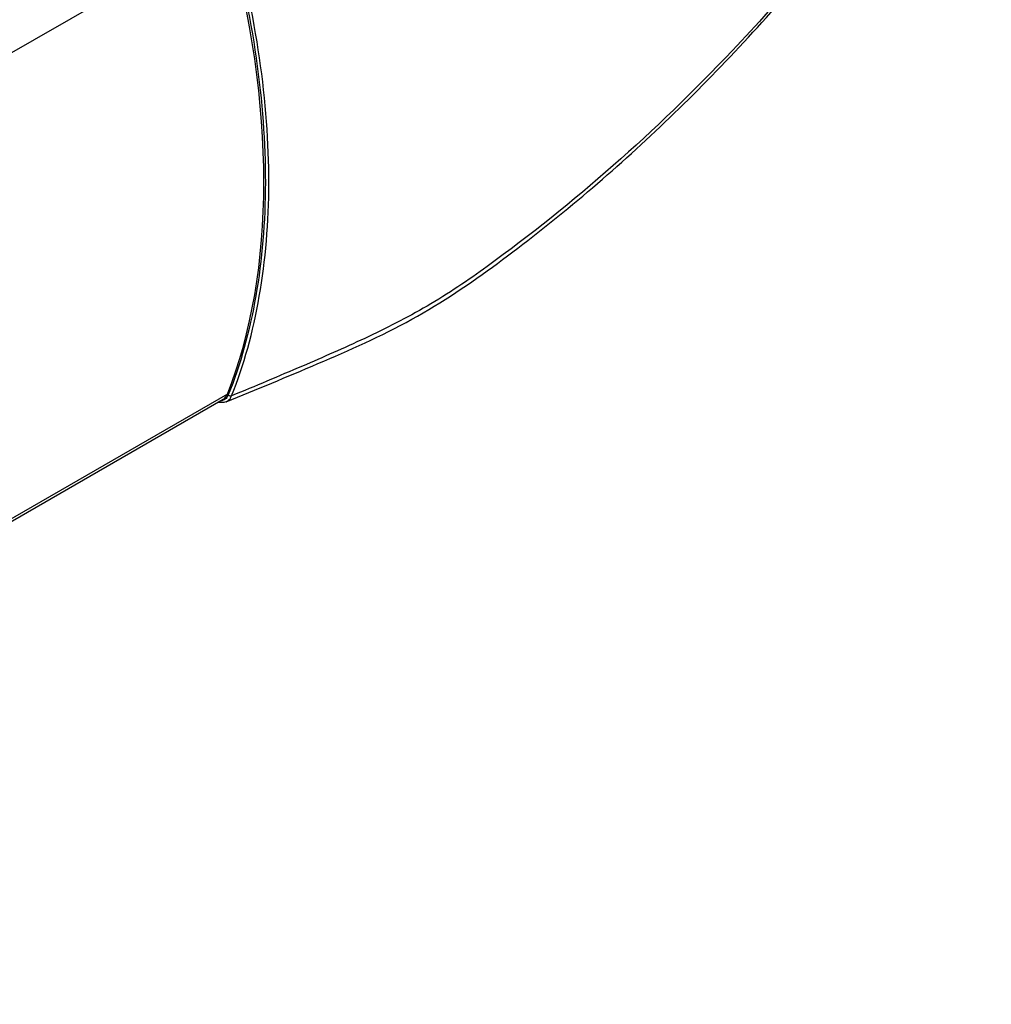
# Model space of a CAD drawing. Units: millimetres. Extents: x -1605 to 610438, y -61246 to -22408.
# Drawn here: x 14288 to 14359, y -48101 to -48029 of the extents above; entities that cross this region are included whole.
import ezdxf

# ---------------------------------------------------------------- set-up
doc = ezdxf.new("R2010")
doc.units = ezdxf.units.MM
doc.header["$LTSCALE"] = 5
doc.layers.add('system', color=120, linetype='Continuous', lineweight=25)

msp = doc.modelspace()

# ---------------------------------------------------------------- linework, layer by layer
at = {"layer": 'system'}
for p, q in [((14303.351, -48021.79), (13261.751, -48623.158)), ((14303.351, -48055.983), (13232.985, -48673.959)), ((14303.025, -48056.38), (13232.814, -48674.267))]:
    msp.add_line(p, q, dxfattribs=at)
for centre, major_axis, ratio, start_param, end_param in [((14263.591, -48015.932), (-30, 51.962), 0.57735, 3.570509, 4.283473), ((14302.025, -48054.648), (1, -1.732), 0.57735, 0, 0.428916), ((14303.552, -48055.96), (0.186, -0.074), 0.741231, 4.191919, 5.571393)]:
    msp.add_ellipse(centre, major_axis=major_axis, ratio=ratio, start_param=start_param, end_param=end_param, dxfattribs=at)
for points, knots in [([(14303.25, -48056.542), (14305.48, -48055.648), (14307.697, -48054.723), (14312.278, -48052.77), (14314.62, -48051.727), (14319.103, -48049.27), (14321.178, -48047.848), (14325.148, -48044.922), (14327.114, -48043.374), (14330.981, -48040.136), (14332.877, -48038.451), (14336.6, -48034.945), (14338.432, -48033.121), (14342.017, -48029.339), (14343.771, -48027.383), (14347.183, -48023.351), (14348.841, -48021.276), (14352.045, -48017.024), (14353.592, -48014.848), (14356.575, -48010.399), (14358.01, -48008.126), (14359.384, -48005.824)], [0.011263, 0.011263, 0.011263, 0.011263, 0.799825, 0.799825, 1.588387, 1.588387, 2.370838, 2.370838, 3.1594, 3.1594, 3.947962, 3.947962, 4.736524, 4.736524, 5.525086, 5.525086, 6.313648, 6.313648, 7.10221, 7.10221, 7.896883, 7.896883, 7.896883, 7.896883]), ([(14359.289, -48005.731), (14357.94, -48007.988), (14356.531, -48010.217), (14353.594, -48014.596), (14352.066, -48016.746), (14347.317, -48023.044), (14343.932, -48027.039), (14337.567, -48033.758), (14334.65, -48036.57), (14328.65, -48041.857), (14325.56, -48044.337), (14321.016, -48047.62), (14319.539, -48048.619), (14316.504, -48050.388), (14314.965, -48051.17), (14311.89, -48052.613), (14310.357, -48053.278), (14307.095, -48054.674), (14305.387, -48055.401), (14303.656, -48056.106)], [-7.896883, -7.896883, -7.896883, -7.896883, -7.11305, -7.11305, -6.329217, -6.329217, -4.761551, -4.761551, -3.506432, -3.506432, -2.251317, -2.251317, -1.69863, -1.69863, -1.170199, -1.170199, -0.641767, -0.641767, -0.023951, -0.023951, -0.023951, -0.023951]), ([(14303.442, -48021.709), (14305.215, -48028.184), (14306.138, -48034.633), (14306.119, -48046.257), (14305.187, -48051.616), (14303.412, -48056.042)], [0, 0, 0, 0, 2.143303, 2.143303, 4.274747, 4.274747, 4.274747, 4.274747]), ([(14303.656, -48056.106), (14305.44, -48051.664), (14306.378, -48046.287), (14306.391, -48034.627), (14305.457, -48028.16), (14303.66, -48021.673)], [-4.274747, -4.274747, -4.274747, -4.274747, -2.143303, -2.143303, 0, 0, 0, 0]), ([(14303.412, -48056.042), (14303.383, -48056.114), (14303.346, -48056.179), (14303.233, -48056.325), (14303.146, -48056.392), (14302.983, -48056.461), (14302.916, -48056.478), (14302.845, -48056.485)], [0, 0, 0, 0, 0.0346464, 0.0346464, 0.0900808, 0.0900808, 0.124423, 0.124423, 0.124423, 0.124423]), ([(14303.25, -48056.542), (14303.253, -48056.541), (14303.257, -48056.539), (14303.37, -48056.492), (14303.463, -48056.418), (14303.586, -48056.257), (14303.625, -48056.185), (14303.656, -48056.106)], [-0.0920108, -0.0920108, -0.0920108, -0.0920108, -0.09008075, -0.09008075, -0.03464644, -0.03464644, 0, 0, 0, 0]), ([(14303.25, -48056.542), (14303.194, -48056.565), (14303.137, -48056.581), (14303.018, -48056.602), (14302.958, -48056.606), (14302.836, -48056.605), (14302.774, -48056.599), (14302.701, -48056.586), (14302.689, -48056.584), (14302.677, -48056.582)], [0.0920108, 0.0920108, 0.0920108, 0.0920108, 0.11499741, 0.11499741, 0.13798401, 0.13798401, 0.16097061, 0.16097061, 0.16535444, 0.16535444, 0.16535444, 0.16535444])]:
    msp.add_open_spline(points, degree=3, knots=knots, dxfattribs=at)

doc.saveas('drawing.dxf')
